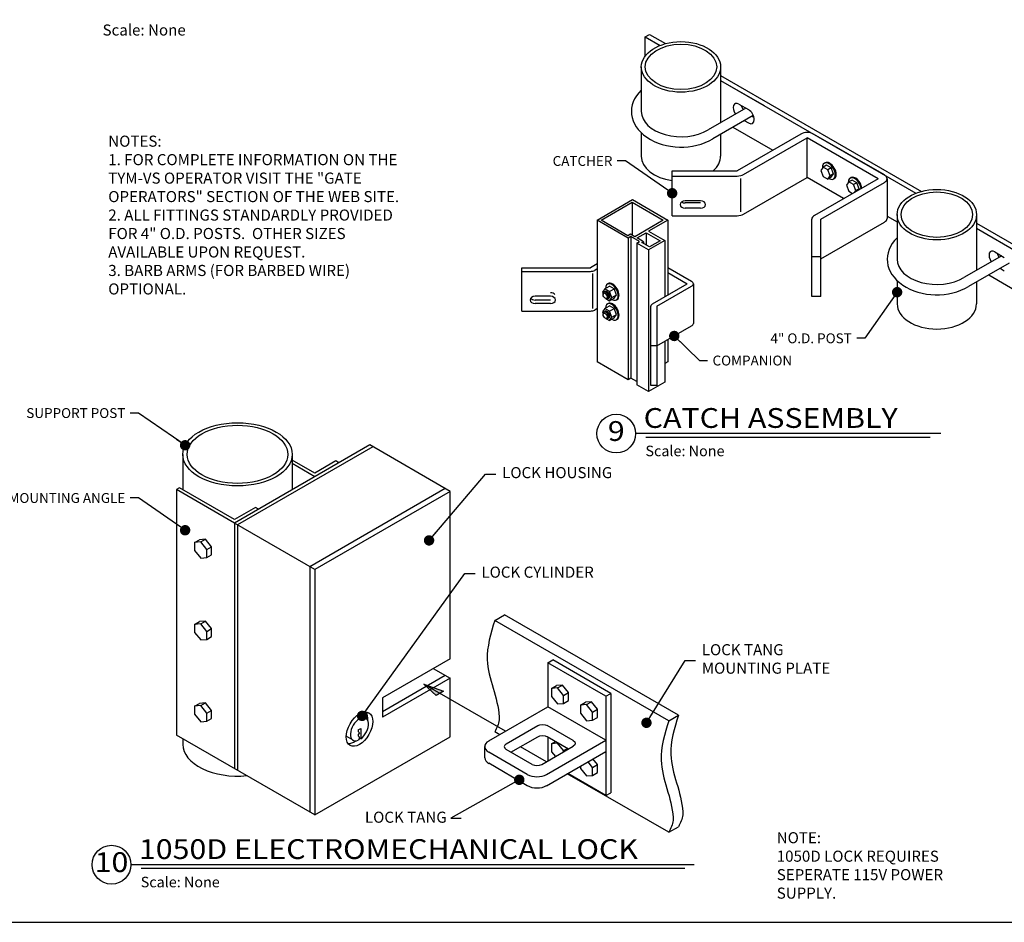
# Model space of a CAD drawing. Units: inches. Extents: x 0 to 864, y -141 to 435.
# Drawn here: x 215 to 570, y -141 to 185 of the extents above; entities that cross this region are included whole.
import ezdxf
from ezdxf.enums import TextEntityAlignment as Align

# ---------------------------------------------------------------- set-up
doc = ezdxf.new("R2010")
doc.units = ezdxf.units.IN
doc.header["$LTSCALE"] = 24
doc.header["$MEASUREMENT"] = 0
for name, color, linetype in [('DETAILS', 30, 'Continuous'), ('DIMENSIONS', 4, 'Continuous'), ('LABEL', 3, 'Continuous'), ('TEXT', 2, 'Continuous'), ('TITLE', 61, 'Continuous')]:
    doc.layers.add(name, color=color, linetype=linetype)
doc.styles.add('LABEL2', font='ARIALI.TTF', dxfattribs={"width": 1.25, "height": 1.878})
doc.styles.add('LABEL3', font='simplex.shx', dxfattribs={"oblique": 10, "height": 1})
doc.styles.add('TEXT', font='simplex.shx', dxfattribs={"height": 4})
doc.dimstyles.new('TEXT', dxfattribs={"dimscale": 48, "dimtxt": 0.078125, "dimasz": 0.078125, "dimexe": 0.046875, "dimexo": 0.078125, "dimgap": 0.046875, "dimtad": 0, "dimdec": 4, "dimzin": 3, "dimdsep": 46, "dimlunit": 4, "dimtxsty": 'TEXT', "dimcen": 0.046875, "dimadec": 0, "dimazin": 0, "dimtfac": 2.3, "dimtdec": 4, "dimtofl": 0, "dimtmove": 0, "dimatfit": 0, "dimldrblk": 'DOT', "dimfxl": 1, "dimfrac": 2, "dimtolj": 1, "dimtzin": 3, "dimarcsym": 0})

# ---------------------------------------------------------------- blocks, each defined once
blk = doc.blocks.new('_Dot')
at = {"color": 0, "linetype": 'ByBlock', "lineweight": -2}
blk.add_line((-0.5, 0), (-1, 0), dxfattribs=at)
at = {"color": 0, "linetype": 'ByBlock', "const_width": 0.5}
blk.add_lwpolyline([(-0.25, 0, 1), (0.25, 0, 1)], format="xyb", close=True, dxfattribs=at)
blk = doc.blocks.new('lock_tang')
at = {"layer": 'DETAILS'}
for p, q in [((4.85, 12.62), (5.9, 13.23)), ((24.74, 2.35), (5.9, 13.23)), ((23.7, 1.74), (4.85, 12.62)), ((10.61, 8.03), (11.13, 8.33)), ((10.61, 8.03), (10.61, 3.26)), ((16.89, 4.41), (10.61, 8.03)), ((17.41, 4.71), (11.13, 8.33)), ((11, 5.25), (11.53, 5.55)), ((11.66, 5.31), (12.18, 5.61)), ((12.31, 4.49), (12.83, 4.8)), ((16.89, 4.41), (17.41, 4.71)), ((16.89, 4.41), (16.89, -6.36)), ((17.41, 4.71), (17.41, -6.05)), ((4.19, -0.45), (10.61, 3.26)), ((16.89, -0.37), (10.61, 3.26)), ((12.31, 3.62), (12.83, 3.92)), ((14.14, 3.44), (14.67, 3.74)), ((14.8, 3.49), (15.32, 3.8)), ((15.45, 2.68), (15.98, 2.98)), ((23.7, 1.74), (24.74, 2.35)), ((6.08, -0.76), (9.5, 1.22)), ((13.36, -0.41), (10.54, 1.22)), ((15.45, 1.81), (15.98, 2.11)), ((5.38, 0.23), (4.85, 0.54)), ((6.6, -1.66), (9.5, 0.01)), ((12.84, -1.32), (10.54, 0.01)), ((3.75, -1.06), (3.75, -2.27)), ((9.94, -2.99), (13.36, -1.01)), ((10.47, -4.08), (16.89, -0.37)), ((10.61, -0.03), (10.61, -2.6)), ((11, -0.74), (11.42, -0.5)), ((11.66, -0.68), (11.69, -0.66)), ((8.37, -4.08), (4.19, -1.66)), ((8.9, -2.99), (6.08, -1.36)), ((10.45, -2.69), (7.63, -1.07)), ((10.47, -5.29), (16.89, -1.58)), ((12.31, -1.49), (12.73, -1.25)), ((8.37, -5.29), (4.19, -2.87)), ((15.45, -3.31), (15.98, -3)), ((23.7, -10.34), (12.7, -4)), ((16.89, -6.36), (12.75, -3.97)), ((15.45, -4.18), (15.98, -3.88)), ((16.89, -6.36), (17.41, -6.05)), ((23.7, -10.34), (24.74, -9.74))]:
    blk.add_line(p, q, dxfattribs=at)
for points in [[(12.83, 3.92), (12.83, 3.92), (12.83, 4.8), (12.18, 5.61), (11.53, 5.55)], [(15.98, 2.11), (15.98, 2.11), (15.98, 2.98), (15.32, 3.8), (14.67, 3.74)], [(12.31, -1.62), (12.31, -1.49), (11.66, -0.68), (11, -0.74), (11, -1.61), (11.42, -2.13)], [(12.83, -1.32), (12.83, -1.32)], [(14.14, -3.17), (14.14, -3.42), (14.8, -4.24), (15.45, -4.18), (15.45, -3.31), (14.96, -2.69)], [(15.98, -3.88), (15.98, -3.88), (15.98, -3), (15.48, -2.39)]]:
    blk.add_lwpolyline(points, dxfattribs=at)
for points in [[(11.66, 5.31), (11, 5.25), (11, 4.38), (11.66, 3.56), (12.31, 3.62), (12.31, 4.49)], [(14.8, 3.49), (14.14, 3.44), (14.14, 2.56), (14.8, 1.75), (15.45, 1.81), (15.45, 2.68)]]:
    blk.add_lwpolyline(points, close=True, dxfattribs=at)
at = {"layer": 'DETAILS', "extrusion": (0, 0, -1)}
for centre, major_axis, start_param, end_param in [((10.02, 0.91), (-0.741, 0), 0.785398, 2.356194), ((10.02, -0.3), (-0.741, 0), 0.785398, 2.356194), ((12.83, -0.71), (0.741, 0), 5.497787, 7.068583)]:
    blk.add_ellipse(centre, major_axis=major_axis, ratio=0.57735, start_param=start_param, end_param=end_param, dxfattribs=at)
at = {"layer": 'DETAILS'}
for centre, major_axis, start_param, end_param in [((5.24, -1.06), (-1.48, 0), 5.497787, 7.068583), ((6.61, -1.06), (-0.741, 0), 5.497787, 7.068583), ((5.24, -2.27), (-1.48, 0), 6.283185, 7.068583), ((9.42, -2.68), (-0.741, 0), 0.785398, 2.356194), ((9.42, -3.47), (-1.48, 0), 0.785398, 2.356194), ((9.42, -4.68), (-1.48, 0), 0.785398, 2.356194)]:
    blk.add_ellipse(centre, major_axis=major_axis, ratio=0.57735, start_param=start_param, end_param=end_param, dxfattribs=at)
for points in [[(4.85, 12.62), (4.03, 8.35), (5.32, 2.16), (5.32, 1.83), (4.85, 0.54)], [(24.74, 2.35), (23.92, -1.92), (25.21, -8.11), (25.21, -8.45), (24.74, -9.74)], [(23.7, 1.74), (22.87, -2.53), (24.16, -8.72), (24.16, -9.05), (23.7, -10.34)]]:
    blk.add_spline(points, degree=3, dxfattribs=at)

msp = doc.modelspace()

# ---------------------------------------------------------------- linework, layer by layer
at = {"layer": 'DETAILS'}
for p, q in [((440.6957, 178.78273), (442.24607, 179.67784)), ((440.6957, 178.78273), (446.06746, 175.68135)), ((440.6957, 171.88201), (440.6957, 178.78273)), ((442.24607, 179.67784), (448.0443, 176.33023)), ((439.27859, 167.92841), (439.27859, 151.84691)), ((467.92199, 167.92841), (467.92199, 147.81036)), ((467.92199, 164.85384), (540.40808, 123.00398)), ((439.27859, 160.486), (439.27859, 151.84691)), ((467.92199, 163.06363), (538.43123, 122.3551)), ((467.92199, 163.06363), (483.67889, 153.96638)), ((477.0244, 153.06563), (463.41221, 145.20663)), ((474.54009, 154.49995), (477.96979, 152.51981)), ((479.71453, 150.43171), (465.07524, 141.97971)), ((479.25285, 150.16515), (479.94473, 149.7657)), ((472.35487, 146.1826), (486.75137, 137.87078)), ((476.46218, 148.55396), (477.96979, 147.68355)), ((439.27859, 144.1337), (439.27859, 135.76541)), ((467.92199, 143.62328), (467.92199, 135.76541)), ((496.82748, 143.68823), (473.89147, 130.44611)), ((476.21756, 129.10376), (499.15432, 142.34631)), ((524.73542, 127.57706), (499.15432, 142.34631)), ((499.15432, 128.02461), (499.15432, 142.34631)), ((527.05968, 128.92047), (501.48117, 143.68823)), ((504.9477, 131.77896), (504.10854, 130.58513)), ((506.15893, 132.47826), (504.9477, 131.77896)), ((506.62603, 130.80998), (504.9477, 131.77896)), ((505.35313, 133.16461), (505.6488, 133.33532)), ((507.83725, 131.50928), (506.15893, 132.47826)), ((450.41153, 114.22561), (450.41153, 130.44611)), ((450.41153, 130.44611), (473.89147, 130.44611)), ((450.41153, 128.54731), (473.89071, 128.54731)), ((476.21756, 114.78206), (499.15432, 128.02461)), ((512.33246, 120.41621), (499.15432, 128.02461)), ((504.10854, 130.58513), (504.9477, 128.42231)), ((504.9477, 128.42231), (506.62603, 127.45333)), ((507.83725, 131.50928), (506.62603, 130.80998)), ((507.46519, 128.64717), (506.62603, 130.80998)), ((506.62603, 127.45333), (507.46519, 128.64717)), ((507.83725, 128.15264), (506.62603, 127.45333)), ((508.67642, 129.34647), (507.46519, 128.64717)), ((508.67642, 129.34647), (507.83725, 131.50928)), ((507.83725, 128.15264), (508.67642, 129.34647)), ((475.09045, 127.65615), (475.09045, 115.61417)), ((524.73542, 127.57706), (501.79865, 114.33451)), ((504.12367, 112.99154), (527.05968, 126.23365)), ((508.64306, 127.46629), (508.93873, 127.63699)), ((514.24992, 126.40833), (513.41076, 125.21449)), ((513.41076, 125.21449), (514.24992, 123.05168)), ((515.46115, 127.10763), (514.24992, 126.40833)), ((515.92825, 125.43934), (514.24992, 126.40833)), ((514.65534, 127.79398), (514.95102, 127.96468)), ((517.13947, 126.13865), (515.46115, 127.10763)), ((517.13947, 126.13865), (515.92825, 125.43934)), ((516.76741, 123.27653), (515.92825, 125.43934)), ((517.97863, 123.97583), (517.13947, 126.13865)), ((528.02349, 127.57706), (528.02349, 113.25536)), ((514.24992, 123.05168), (515.57357, 122.28747)), ((516.41274, 122.77196), (516.76741, 123.27653)), ((517.97863, 123.97583), (516.76741, 123.27653)), ((517.62396, 123.47126), (517.97863, 123.97583)), ((435.98526, 119.05153), (435.98526, 107.19317)), ((460.70475, 119.56124), (455.11914, 119.56124)), ((460.70475, 118.81627), (455.11914, 118.81627)), ((450.41153, 114.22561), (473.89071, 114.22561)), ((460.70475, 116.91746), (455.11914, 116.91746)), ((528.02349, 114.04231), (531.64237, 111.95295)), ((531.64237, 114.60216), (531.64237, 98.52066)), ((560.28577, 114.60216), (560.28577, 94.48411)), ((423.31773, 112.63304), (423.31773, 61.50667)), ((448.89263, 112.63304), (448.89263, 85.60615)), ((500.83484, 85.11369), (500.83484, 112.99111)), ((504.12367, 85.11369), (504.12367, 112.99154)), ((504.12367, 98.66984), (527.05968, 111.91195)), ((560.28577, 111.52759), (588.44562, 95.26949)), ((435.52224, 106.70386), (435.52224, 55.57748)), ((441.02086, 108.08827), (441.02086, 103.61274)), ((531.64237, 107.15975), (531.64237, 98.52066)), ((560.28577, 109.73737), (576.04266, 100.64013)), ((434.55481, 106.14531), (434.55481, 55.01894)), ((437.65555, 104.3551), (437.65555, 53.22872)), ((440.05343, 104.84441), (440.05343, 104.17129)), ((447.73295, 105.24662), (447.73295, 84.93661)), ((441.92216, 101.89177), (441.92216, 50.76539)), ((569.38817, 99.73938), (555.77599, 91.88038)), ((566.90387, 101.1737), (570.33356, 99.19356)), ((423.31773, 96.79856), (420.89218, 95.39817)), ((504.12367, 99.43539), (500.83484, 99.43539)), ((572.07831, 97.10545), (557.43902, 88.65346)), ((396.187, 79.8106), (396.187, 95.39817)), ((396.187, 95.39817), (420.89218, 95.39817)), ((396.187, 94.1323), (420.89167, 94.1323)), ((421.6915, 93.31531), (421.6915, 80.75546)), ((423.31773, 95.00835), (422.4429, 94.50327)), ((457.4219, 90.53153), (448.89263, 95.4559)), ((448.89263, 93.66569), (455.87239, 89.63592)), ((564.71865, 92.85635), (576.04266, 86.31843)), ((568.82596, 95.22771), (570.33356, 94.3573)), ((426.99563, 89.51986), (427.2913, 89.69056)), ((443.37289, 82.41933), (455.87239, 89.63592)), ((458.06444, 89.63592), (458.06444, 75.31422)), ((531.64237, 90.80744), (531.64237, 82.43916)), ((560.28577, 90.29703), (560.28577, 82.43916)), ((426.10572, 87.85449), (425.26656, 86.66065)), ((425.26656, 86.66065), (425.49496, 86.07199)), ((425.77356, 86.59863), (426.26059, 86.87981)), ((426.10572, 87.85449), (427.80144, 88.83351)), ((427.78404, 86.88551), (426.10572, 87.85449)), ((427.78404, 86.88551), (429.47976, 87.86453)), ((428.62321, 84.72269), (427.78404, 86.88551)), ((429.47976, 87.86453), (427.80144, 88.83351)), ((428.62321, 84.72269), (430.31892, 85.70171)), ((430.31892, 85.70171), (429.47976, 87.86453)), ((429.47976, 84.50788), (430.31892, 85.70171)), ((444.9229, 81.52402), (457.4219, 88.74032)), ((406.48022, 85.14623), (400.89461, 85.14623)), ((406.48022, 83.76832), (400.89461, 83.76832)), ((406.48022, 82.50245), (400.89461, 82.50245)), ((426.42807, 84.31173), (427.78404, 83.52886)), ((426.99563, 82.35901), (427.2913, 82.52971)), ((427.63102, 84.5046), (427.14555, 84.22431)), ((427.78404, 83.52886), (428.62321, 84.72269)), ((427.78404, 83.52886), (429.47976, 84.50788)), ((430.28556, 83.82153), (430.58124, 83.99224)), ((504.12367, 85.11369), (500.83484, 85.11369)), ((396.187, 79.8106), (420.89167, 79.8106)), ((423.31773, 80.68665), (422.4429, 80.18157)), ((426.10572, 80.69364), (425.26656, 79.4998)), ((425.26656, 79.4998), (425.49496, 78.91114)), ((425.77356, 79.43778), (426.26059, 79.71896)), ((426.10572, 80.69364), (427.80144, 81.67266)), ((427.78404, 79.72466), (426.10572, 80.69364)), ((427.78404, 79.72466), (429.47976, 80.70368)), ((428.62321, 77.56184), (427.78404, 79.72466)), ((429.47976, 80.70368), (427.80144, 81.67266)), ((428.62321, 77.56184), (430.31892, 78.54086)), ((430.31892, 78.54086), (429.47976, 80.70368)), ((429.47976, 77.34703), (430.31892, 78.54086)), ((442.73035, 52.93878), (442.73035, 81.52373)), ((444.9229, 81.52402), (444.9229, 52.93878)), ((426.42807, 77.15088), (427.78404, 76.36801)), ((427.63102, 77.34375), (427.14555, 77.06346)), ((427.78404, 76.36801), (428.62321, 77.56184)), ((427.78404, 76.36801), (429.47976, 77.34703)), ((430.28556, 76.66068), (430.58124, 76.83139)), ((444.9229, 67.20232), (457.4219, 74.41862)), ((447.73295, 68.8247), (447.73295, 54.12025)), ((448.89263, 69.49424), (448.89263, 61.50667)), ((444.9229, 67.26048), (442.73035, 67.26048)), ((444.9229, 52.93878), (442.73035, 52.93878)), ((341.2233, 31.47255), (292.39237, 3.28)), ((342.31328, 30.84325), (293.48235, 2.6507)), ((370.21667, 14.73322), (341.2233, 31.47255)), ((273.7407, 28.0833), (273.7407, 15.30714)), ((313.22399, 28.0833), (313.22399, 15.30714)), ((321.40125, 21.28688), (313.22399, 26.00802)), ((329.03108, 25.69197), (321.40125, 21.28688)), ((330.12106, 25.06267), (329.03108, 25.69197)), ((321.40125, 20.02828), (313.22399, 24.74943)), ((272.5548, 15.99182), (271.46483, 15.36252)), ((271.46483, 15.36252), (271.46483, -73.24264)), ((292.39237, 3.28), (271.46483, 15.36252)), ((292.39237, 4.53859), (272.5548, 15.99182)), ((368.4727, 15.7401), (319.64177, -12.45245)), ((370.21667, 14.73322), (321.38573, -13.45933)), ((370.21667, -45.67939), (370.21667, 14.73322)), ((300.0222, 8.94368), (292.39237, 4.53859)), ((301.11218, 8.31438), (300.0222, 8.94368)), ((292.39237, 3.28), (292.39237, -85.32516)), ((321.38573, -13.45933), (292.39237, 3.28)), ((293.48235, 2.6507), (293.48235, -85.95446)), ((278.00569, -3.7425), (279.74965, -2.73562)), ((280.18464, -3.54788), (281.9286, -2.54101)), ((282.36358, -6.25853), (284.10754, -5.25165)), ((282.36358, -9.16379), (284.10754, -8.15691)), ((319.64177, -12.45245), (319.64177, -101.05761)), ((321.38573, -13.45933), (321.38573, -102.06449)), ((278.00569, -33.27755), (279.74965, -32.27068)), ((280.18464, -33.08294), (281.9286, -32.07606)), ((282.36358, -35.79358), (284.10754, -34.78671)), ((282.36358, -38.69884), (284.10754, -37.69197)), ((370.21667, -45.67939), (345.8012, -59.77566)), ((364.1128, -49.20346), (370.21667, -52.72753)), ((368.4727, -51.72065), (345.8012, -64.81005)), ((370.21667, -52.72753), (345.8012, -66.8238)), ((370.21667, -73.87194), (370.21667, -52.72753)), ((390.27223, -71.85819), (360.78681, -54.83477)), ((345.8012, -59.77566), (345.8012, -66.8238)), ((367.86736, -57.38129), (365.19751, -58.92273)), ((278.00569, -62.81261), (279.74965, -61.80573)), ((280.18464, -62.61799), (281.9286, -61.61111)), ((282.36358, -65.32864), (284.10754, -64.32176)), ((282.36358, -68.2339), (284.10754, -67.22702)), ((339.83086, -67.09597), (337.34873, -65.66292)), ((337.08139, -71.35475), (337.95337, -70.85131)), ((337.95337, -70.85131), (337.95337, -74.5955)), ((321.38573, -102.06449), (271.46483, -73.24264)), ((273.7407, -74.55662), (273.7407, -76.63189)), ((321.38573, -102.06449), (370.21667, -73.87194)), ((335.20391, -75.11008), (332.72178, -73.67703)), ((337.08139, -71.35475), (337.08139, -71.97768)), ((337.08139, -71.97768), (337.47437, -72.42507)), ((337.47437, -72.42507), (337.08139, -73.0216)), ((337.08139, -73.0216), (337.08139, -73.52492)), ((337.08139, -73.52492), (337.47437, -73.97232)), ((337.47437, -74.50241), (337.08139, -75.09894)), ((337.47437, -74.50241), (337.47437, -73.97232)), ((337.95337, -74.5955), (337.47437, -74.31895))]:
    msp.add_line(p, q, dxfattribs=at)
for points in [[(447.73295, 105.24662), (441.92216, 101.89177), (437.65555, 104.3551), (438.62298, 104.91364), (435.52224, 106.70386), (434.55481, 106.14531), (423.31773, 112.63304), (436.10518, 120.01588), (448.89263, 112.63304), (441.91596, 108.60506)], [(424.74818, 112.5638), (435.98526, 119.05153), (447.22234, 112.5638), (436.95269, 106.63462), (435.40232, 107.52973), (434.43489, 106.97118)], [(440.05343, 104.84441), (437.72787, 106.18707), (441.02086, 108.08827), (446.06266, 105.17739), (442.18673, 102.93962), (439.47049, 104.50785)], [(280.18464, -3.54788), (278.00569, -3.7425), (278.00569, -6.64776), (280.18464, -9.35841), (282.36358, -9.16379), (282.36358, -6.25853)], [(280.18464, -33.08294), (278.00569, -33.27755), (278.00569, -36.18281), (280.18464, -38.89346), (282.36358, -38.69884), (282.36358, -35.79358)], [(280.18464, -62.61799), (278.00569, -62.81261), (278.00569, -65.71787), (280.18464, -68.42851), (282.36358, -68.2339), (282.36358, -65.32864)]]:
    msp.add_lwpolyline(points, close=True, dxfattribs=at)
for points in [[(437.65555, 54.34582), (435.52224, 55.57748), (434.55481, 55.01894), (423.31773, 61.50667)], [(448.89263, 61.50667), (447.73295, 60.83713)], [(447.73295, 54.12025), (441.92216, 50.76539), (437.65555, 53.22872)], [(284.10754, -8.15691), (284.10754, -8.15691), (284.10754, -5.25165), (281.9286, -2.54101), (279.74965, -2.73562)], [(284.10754, -37.69197), (284.10754, -37.69197), (284.10754, -34.78671), (281.9286, -32.07606), (279.74965, -32.27068)], [(365.19751, -58.92273), (360.78681, -54.83477), (367.86736, -57.38129)], [(284.10754, -67.22702), (284.10754, -67.22702), (284.10754, -64.32176), (281.9286, -61.61111), (279.74965, -61.80573)]]:
    msp.add_lwpolyline(points, dxfattribs=at)
for centre, major_axis, ratio in [((453.60029, 167.92841), (14.3217, 0), 0.636498118), ((453.60029, 167.92841), (12.89624, 0), 0.636498118), ((545.96407, 114.60216), (14.3217, 0), 0.636498118), ((545.96407, 114.60216), (12.89624, 0), 0.636498118), ((426.21815, 85.27209), (0.51417, -0.89056), 0.577350269), ((426.21815, 78.11124), (0.51417, -0.89056), 0.577350269), ((293.48235, 28.0833), (19.74165, 0), 0.577350269), ((293.48235, 28.0833), (18.18155, 0), 0.577350269), ((337.51738, -71.10303), (3.3931, 5.87701), 0.577350269)]:
    msp.add_ellipse(centre, major_axis=major_axis, ratio=ratio, dxfattribs=at)
for centre, major_axis, ratio, start_param, end_param in [((453.60029, 151.84691), (17.90212, 0), 0.718091098, 2.498091545, 5.408166655), ((474.54009, 152.08182), (1.4808, -2.56482), 0.577350269, 2.35619449, 4.844507963), ((477.33075, 153.69301), (-1.4808, 2.56482), 0.577350269, 1.124449181, 1.70291531), ((453.60029, 151.84691), (-14.3217, 0), 0.636498118, 0, 2.325548778), ((477.96979, 150.10168), (1.4808, -2.56482), 0.577350269, 5.497787144, 8.639379797), ((499.15432, 142.34482), (3.29066, 0), 0.577350269, 0.785398163, 2.35619449), ((453.60029, 135.76541), (14.3217, 0), 0.636498118, 3.141592654, 4.487854275), ((453.60029, 135.76541), (14.3217, 0), 0.636498118, 5.66011791, 6.283185307), ((506.99809, 130.31545), (1.64497, -2.84916), 0.577350269, 5.483404313, 10.3040135), ((507.29376, 130.48616), (-1.64497, 2.84916), 0.577350269, 3.141592654, 6.283185307), ((473.89071, 130.44717), (3.29066, 0), 0.577350269, 4.71238898, 5.497787144), ((516.30031, 124.94481), (1.64497, -2.84916), 0.577350269, 7.224088266, 10.3040135), ((516.59598, 125.11552), (-1.64497, 2.84916), 0.577350269, 4.082495613, 6.283185307), ((524.73283, 127.57706), (3.29066, 0), 0.577350269, 5.497787144, 7.068583471), ((455.11914, 118.23935), (1.79021, 0), 0.738398293, 1.570796327, 4.71238898), ((455.11914, 120.13816), (1.79021, 0), 0.738398293, 3.942828889, 4.71238898), ((460.70475, 118.23935), (-1.79021, 0), 0.738398293, 1.570796327, 4.71238898), ((473.89071, 116.12547), (3.29066, 0), 0.577350269, 4.71238898, 5.497787144), ((504.1255, 112.99111), (3.29066, 0), 0.577350269, 2.35619449, 3.141592654), ((524.73283, 113.25536), (3.29066, 0), 0.577350269, 5.497787144, 6.283185307), ((545.96407, 98.52066), (17.90212, 0), 0.718091098, 2.498091545, 5.408166655), ((566.90387, 98.75557), (1.4808, -2.56482), 0.577350269, 2.35619449, 4.844507963), ((569.69453, 100.36676), (-1.4808, 2.56482), 0.577350269, 1.124449181, 1.70291531), ((545.96407, 98.52066), (-14.3217, 0), 0.636498118, 0, 2.325548778), ((420.89167, 95.39887), (2.19377, 0), 0.577350269, 4.71238898, 5.497787144), ((428.6406, 86.6707), (1.64497, -2.84916), 0.577350269, 5.483404313, 10.224558955), ((428.93627, 86.8414), (-1.64497, 2.84916), 0.577350269, 3.141592654, 6.283185307), ((455.87067, 89.63592), (2.19377, 0), 0.577350269, 5.497787144, 7.068583471), ((406.48022, 85.09021), (-1.79021, 0), 0.738398293, 3.64089278, 4.71238898), ((426.46039, 85.41195), (-0.68555, 1.18741), 0.577350269, 2.221362641, 7.20341532), ((426.70264, 85.55181), (-0.68555, 1.18741), 0.577350269, 3.140785908, 6.285031668), ((426.94488, 85.69167), (-0.68555, 1.18741), 0.577350269, 3.140785908, 6.285031668), ((400.89461, 83.82434), (1.79021, 0), 0.738398293, 1.570796327, 4.71238898), ((400.89461, 85.09021), (1.79021, 0), 0.738398293, 3.64089278, 4.71238898), ((406.48022, 83.82434), (-1.79021, 0), 0.738398293, 1.570796327, 4.71238898), ((428.6406, 79.50985), (1.64497, -2.84916), 0.577350269, 5.483404313, 10.224558955), ((428.93627, 79.68055), (-1.64497, 2.84916), 0.577350269, 3.141592654, 6.283185307), ((444.92412, 81.52373), (2.19377, 0), 0.577350269, 2.35619449, 3.141592654), ((545.96407, 82.43916), (14.3217, 0), 0.636498118, 3.141592654, 6.283185307), ((420.89167, 81.07717), (2.19377, 0), 0.577350269, 4.71238898, 5.497787144), ((426.46039, 78.2511), (-0.68555, 1.18741), 0.577350269, 2.221362641, 7.20341532), ((426.70264, 78.39096), (-0.68555, 1.18741), 0.577350269, 3.140785908, 6.285031668), ((426.94488, 78.53082), (-0.68555, 1.18741), 0.577350269, 3.140785908, 6.285031668), ((431.30976, 81.05089), (-0.82312, 1.42569), 0.577350269, 1.227830132, 1.913762521), ((455.87067, 75.31422), (2.19377, 0), 0.577350269, 5.497787144, 6.283185307), ((337.51738, -71.10303), (-2.31347, -4.00706), 0.577350269, 0.919054981, 6.934926653), ((335.77342, -70.09615), (3.3931, 5.87701), 0.577350269, 5.392405846, 6.023282288), ((293.48235, -76.63189), (19.74165, 0), 0.577350269, 3.141592654, 4.881070878), ((335.77342, -70.09615), (3.3931, 5.87701), 0.577350269, 3.401495673, 4.032372114)]:
    msp.add_ellipse(centre, major_axis=major_axis, ratio=ratio, start_param=start_param, end_param=end_param, dxfattribs=at)
msp.add_solid([(365.19751, -58.92273), (367.86736, -57.38129), (360.78681, -54.83477)], dxfattribs=at)
at = {"layer": 'LABEL'}
for p, q in [((547.40869, 35.579), (437.22393, 35.579)), ((543.61723, 34.15317), (440.93467, 34.15317)), ((458.40349, -120.02745), (254.99696, -120.02745)), ((454.94275, -121.45328), (258.7077, -121.45328))]:
    msp.add_line(p, q, dxfattribs=at)
for centre in [(430.22123, 35.579), (247.99426, -120.02745)]:
    msp.add_circle(centre, 7.00269, dxfattribs=at)
at = {"layer": 'TITLE'}
msp.add_lwpolyline([(0, -140.81214), (864, -140.81214), (864, 435.18786), (0, 435.18786)], close=True, dxfattribs=at)

# ---------------------------------------------------------------- block references
at = {"layer": 'DIMENSIONS', "xscale": 3.332002358465759, "yscale": 3.332002358465759, "zscale": 3.332002358465759}
msp.add_blockref('lock_tang', (370.21667, -73.87194), dxfattribs=at)

# ---------------------------------------------------------------- texts
at = {"layer": 'LABEL', "style": 'LABEL3', "oblique": 10}
for height, p in [(4, (244.76056, 179.25439)), (3.8022124, (440.76638, 27.41902)), (3.8022124, (258.53941, -128.18744))]:
    msp.add_text('Scale: None', height=height, dxfattribs=at).set_placement(p)
at = {"layer": 'LABEL', "style": 'LABEL2', "width": 1.125}
for s, p in [('CATCH ASSEMBLY', (440.11981, 37.63776)), ('1050D ELECTROMECHANICAL LOCK', (257.89284, -117.96869))]:
    msp.add_text(s, height=7.1405548, dxfattribs=at).set_placement(p)
for s, height, p in [('9', 7.14055, (430.22123, 35.579)), ('10', 7.140555, (247.99426, -120.02745))]:
    msp.add_text(s, height=height, dxfattribs=at).set_placement(p, align=Align.MIDDLE)
at = {"layer": 'TEXT', "char_height": 4, "attachment_point": 1, "style": 'TEXT'}
for s, insert, width in [('NOTES:\\P1. FOR COMPLETE INFORMATION ON THE TYM-VS OPERATOR VISIT THE "GATE OPERATORS" SECTION OF THE WEB SITE.\\P2. ALL FITTINGS STANDARDLY PROVIDED FOR 4" O.D. POSTS.  OTHER SIZES AVAILABLE UPON REQUEST.\\P3. BARB ARMS (FOR BARBED WIRE) OPTIONAL.', (246.82336, 143.12398), 105.1968347), ('NOTE:\\P1050D LOCK REQUIRES\\PSEPERATE 115V POWER\\PSUPPLY.', (488.17722, -108.28286), 105.1968)]:
    msp.add_mtext(s, dxfattribs=dict(at, insert=insert, width=width))
at = {"layer": 'TEXT', "style": 'TEXT'}
for s, insert, char_height, attachment_point in [('\\A1;CATCHER', (428.82917, 133.97557), 3.5645741, 6), ('\\A1;4" O.D. POST', (515.25257, 69.97141), 3.5645741, 6), ('\\A1;COMPANION', (464.98802, 61.9444), 3.5645741, 4), ('\\pqr;{\\H1x;\\A1;SUPPORT POST}', (252.9876, 42.99176), 3.5645741, 6), ('LOCK HOUSING', (389.03169, 20.97353), 4, 4), ('\\pqr;{\\H1x;\\A1;MOUNTING ANGLE}', (252.9876, 12.33562), 3.5645741, 6), ('LOCK CYLINDER', (381.55132, -14.95015), 4, 4), ('LOCK TANG\\PMOUNTING PLATE', (461.11863, -46.27019), 4, 4), ('LOCK TANG', (339.48504, -103.39868), 4, 4)]:
    msp.add_mtext(s, dxfattribs=dict(at, insert=insert, char_height=char_height, attachment_point=attachment_point))

# ---------------------------------------------------------------- leaders
at = {"layer": 'TEXT', "annotation_type": 0, "has_hookline": 1, "horizontal_direction": (0.792128, 0, 0)}
for points, hookline_direction, text_width in [([(450.41153, 122.33586), (433.58193, 133.97557), (430.61145, 133.97557)], 1, 23.2546), ([(531.64237, 86.6233), (520.00534, 69.97141), (517.03486, 69.97141)], 1, 36.15497), ([(451.1724, 70.81047), (460.23525, 61.9444), (463.20573, 61.9444)], 0, 29.87453), ([(274.56996, 31.35206), (257.74036, 42.99176), (254.76989, 42.99176)], 1, 40.90773), ([(274.56996, 0.69591), (257.74036, 12.33562), (254.76989, 12.33562)], 1, 46.33946)]:
    msp.add_leader(points, dimstyle='TEXT', override={"dimgap": 0.046875, "dimtad": 0}, dxfattribs=dict(at, hookline_direction=hookline_direction, text_width=text_width))
at = {"layer": 'TEXT', "annotation_type": 0, "has_hookline": 1, "hookline_direction": 0}
for points, text_width in [([(362.64873, -2.97564), (383.03169, 20.97353), (386.78169, 20.97353)], 44), ([(338.46611, -66.31108), (375.55132, -14.95015), (379.30132, -14.95015)], 46.09524), ([(441.14243, -68.81342), (455.11863, -46.27019), (458.86863, -46.27019)], 51.2381), ([(395.22302, -89.37681), (370.4968, -103.20647), (374.2468, -103.20647)], 33.71429)]:
    msp.add_leader(points, dimstyle='TEXT', override={"dimldrblk": 'Dot'}, dxfattribs=dict(at, text_width=text_width))

doc.saveas('drawing.dxf')
